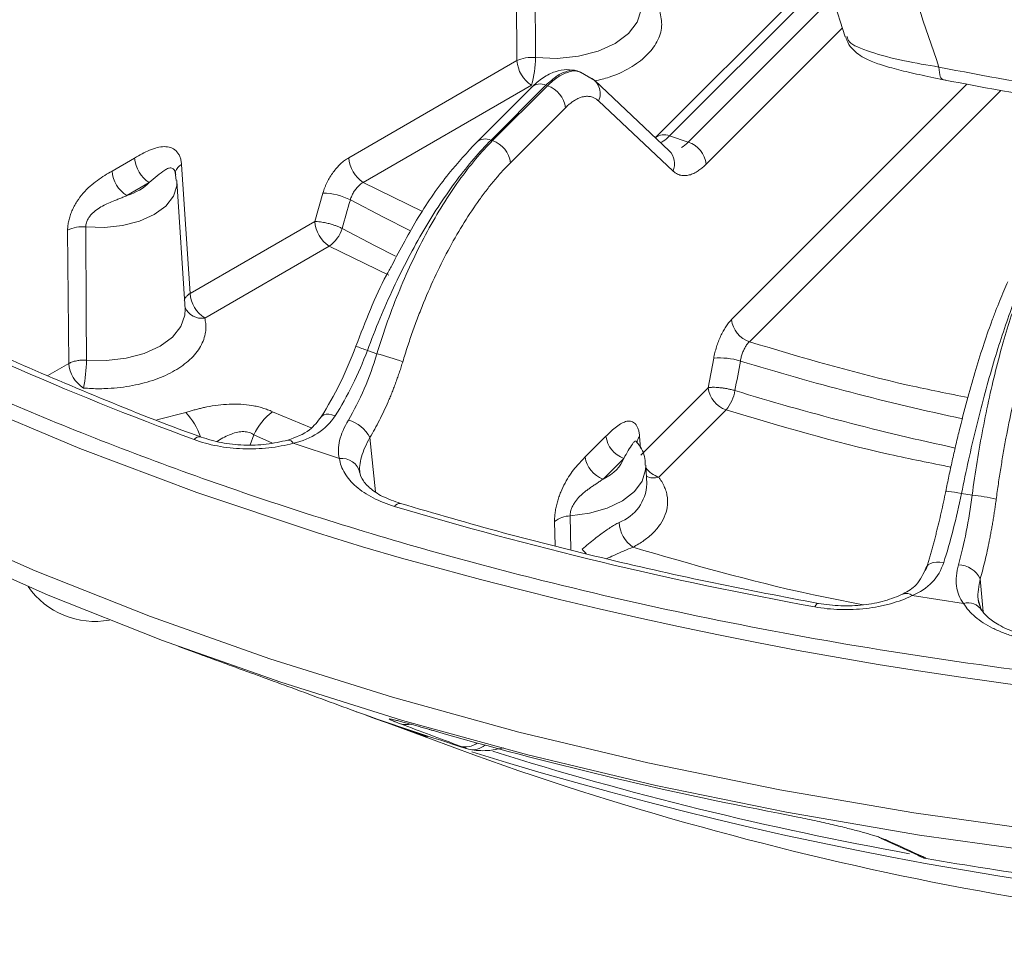
# Model space of a CAD drawing. Units: inches. Extents: x 12702 to 14842, y -12420 to -10906.
# Drawn here: x 14522 to 14570, y -11425 to -11380 of the extents above; entities that cross this region are included whole.
import ezdxf

# ---------------------------------------------------------------- set-up
doc = ezdxf.new("R2010")
doc.units = ezdxf.units.IN
doc.header["$MEASUREMENT"] = 0

msp = doc.modelspace()

# ---------------------------------------------------------------- linework, layer by layer
at = {"color": 7, "linetype": 'Continuous', "lineweight": 15}
for p, q in [((14559.444, -11373.608), (14561.9, -11381.308)), ((14546.017, -11382.455), (14545.962, -11375.58)), ((14560.051, -11378.841), (14552.714, -11386.177)), ((14537.88, -11387.153), (14546.017, -11382.455)), ((14549.11, -11383.016), (14548.967, -11382.968)), ((14549.779, -11383.418), (14549.094, -11383.011)), ((14538.587, -11388.341), (14546.724, -11383.644)), ((14546.713, -11383.75), (14544.055, -11386.408)), ((14544.762, -11386.299), (14547.42, -11383.641)), ((14547.494, -11383.665), (14544.836, -11386.323)), ((14547.42, -11383.641), (14547.494, -11383.665)), ((14553.387, -11386.81), (14549.783, -11383.422)), ((14548.36, -11384.735), (14545.701, -11387.393)), ((14553.568, -11387.792), (14549.963, -11384.403)), ((14553.4, -11386.089), (14554.306, -11386.391)), ((14544.836, -11386.323), (14544.762, -11386.299)), ((14526.438, -11387.793), (14527.525, -11387.165)), ((14529.795, -11387.47), (14530.208, -11393.712)), ((14529.457, -11387.76), (14529.466, -11387.76)), ((14529.533, -11388.25), (14529.486, -11387.85)), ((14528.232, -11388.354), (14527.144, -11388.981)), ((14529.969, -11394.478), (14529.571, -11388.277)), ((14536.234, -11390.233), (14536.635, -11388.856)), ((14530.208, -11393.712), (14536.234, -11390.233)), ((14524.342, -11397.098), (14524.285, -11390.651)), ((14536.94, -11391.422), (14530.914, -11394.901)), ((14538.784, -11396.473), (14539.243, -11396.626)), ((14555.271, -11398.273), (14555.533, -11396.845)), ((14552.01, -11401.533), (14555.271, -11398.273)), ((14556.136, -11399.342), (14552.875, -11402.603)), ((14535.2, -11400.957), (14537.427, -11401.699)), ((14538.906, -11400.68), (14539.182, -11403.303)), ((14549.322, -11401.62), (14550.323, -11400.619)), ((14551.83, -11400.897), (14551.808, -11400.861)), ((14551.189, -11401.688), (14550.187, -11402.69)), ((14538.387, -11402.249), (14538.406, -11402.196)), ((14552.301, -11402.927), (14552.243, -11402.026)), ((14567.52, -11403.388), (14568.032, -11403.467)), ((14565.137, -11408.325), (14567.621, -11408.709)), ((14568.47, -11408.997), (14568.321, -11408.522)), ((14529.645, -11410.78), (14530.704, -11411.171)), ((14538.694, -11414.1), (14543.935, -11416.034)), ((14563.597, -11420.051), (14565.402, -11420.872)), ((14565.415, -11420.881), (14565.427, -11420.89))]:
    msp.add_line(p, q, dxfattribs=at)
at = {"color": 8, "linetype": 'Continuous', "lineweight": 15}
for p, q in [((14553.4, -11386.089), (14560.409, -11379.081)), ((14561.088, -11379.609), (14554.306, -11386.391)), ((14561.761, -11380.871), (14555.171, -11387.46)), ((14556.395, -11394.981), (14567.781, -11383.597)), ((14557.26, -11396.051), (14569.414, -11383.899)), ((14541.452, -11389.743), (14538.587, -11388.341)), ((14539.82, -11392.831), (14536.94, -11391.422)), ((14523.327, -11397.684), (14524.342, -11397.098)), ((14530.006, -11399.474), (14528.607, -11399.832)), ((14536.066, -11400.214), (14534.186, -11399.431)), ((14533.298, -11400.545), (14533.11, -11401.033)), ((14534.2, -11400.96), (14533.298, -11400.545)), ((14551.95, -11400.636), (14551.987, -11401.189)), ((14547.868, -11405.921), (14547.839, -11404.747)), ((14548.594, -11404.469), (14548.63, -11406.114)), ((14568.429, -11407.516), (14568.564, -11409.108))]:
    msp.add_line(p, q, dxfattribs=at)
at = {"color": 7, "linetype": 'Continuous', "lineweight": 15, "flags": 128}
for points in [[(14538.541, -11405.965), (14536.363, -11405.293), (14530.526, -11403.339), (14524.874, -11401.211), (14519.421, -11398.918), (14514.181, -11396.464), (14509.168, -11393.856), (14504.397, -11391.102), (14499.88, -11388.209), (14495.63, -11385.184), (14491.656, -11382.035), (14487.972, -11378.772), (14484.586, -11375.403), (14481.507, -11371.937), (14478.744, -11368.384), (14476.304, -11364.752), (14474.194, -11361.052), (14472.419, -11357.294), (14470.985, -11353.488), (14469.895, -11349.644), (14469.152, -11345.773), (14468.758, -11341.884)], [(14566.43, -11382.765), (14566.436, -11382.9), (14566.448, -11383.021), (14566.467, -11383.127), (14566.492, -11383.215), (14566.523, -11383.285), (14566.56, -11383.336), (14566.601, -11383.367), (14566.647, -11383.377)], [(14605.347, -11422.322), (14598.642, -11422.423), (14591.938, -11422.322), (14585.252, -11422.018), (14578.602, -11421.513), (14572.008, -11420.807), (14565.486, -11419.904), (14559.056, -11418.804), (14552.734, -11417.512), (14546.538, -11416.03), (14540.484, -11414.363), (14534.59, -11412.516), (14528.872, -11410.493), (14523.345, -11408.3), (14518.024, -11405.943), (14512.924, -11403.428), (14508.059, -11400.763)], [(14566.755, -11403.292), (14566.74, -11403.28), (14566.761, -11403.274), (14566.817, -11403.276), (14566.907, -11403.286), (14567.028, -11403.303), (14567.174, -11403.326), (14567.34, -11403.355), (14567.52, -11403.388)], [(14566.659, -11406.723), (14566.477, -11406.703), (14566.306, -11406.704), (14566.151, -11406.727), (14566.018, -11406.77), (14565.911, -11406.832), (14565.835, -11406.911), (14565.792, -11407.004), (14565.785, -11407.107)], [(14541.687, -11415.16), (14539.181, -11414.278), (14538.711, -11414.106)]]:
    msp.add_lwpolyline(points, dxfattribs=at)
at = {"color": 8, "linetype": 'Continuous', "lineweight": 15, "flags": 128}
for points in [[(14546.914, -11382.304), (14547.957, -11382.346), (14548.987, -11382.241), (14549.942, -11381.995), (14550.766, -11381.624), (14551.41, -11381.148), (14551.836, -11380.596), (14552.018, -11380.002), (14552.021, -11379.779)], [(14529.57, -11388.257), (14529.565, -11388.502), (14529.398, -11389.012), (14529.027, -11389.485), (14528.471, -11389.894), (14527.764, -11390.214), (14526.945, -11390.429), (14526.061, -11390.525), (14525.163, -11390.498)], [(14537.96, -11389.191), (14539.557, -11390.032), (14540.832, -11390.675)], [(14537.559, -11390.568), (14539.161, -11391.412), (14540.15, -11391.912)], [(14525.196, -11396.943), (14526.164, -11396.961), (14527.114, -11396.849), (14527.993, -11396.613), (14528.753, -11396.266), (14529.354, -11395.827), (14529.763, -11395.319), (14529.957, -11394.771), (14529.969, -11394.478)], [(14605.402, -11421.27), (14598.642, -11421.372), (14591.882, -11421.27), (14585.141, -11420.964), (14578.436, -11420.454), (14571.787, -11419.743), (14565.212, -11418.832), (14558.728, -11417.723), (14552.354, -11416.42), (14546.106, -11414.926), (14540.003, -11413.245), (14534.06, -11411.383), (14528.294, -11409.343), (14522.721, -11407.132), (14517.356, -11404.755), (14512.214, -11402.22), (14507.309, -11399.533)], [(14537.225, -11399.625), (14537.065, -11399.579), (14536.917, -11399.555), (14536.787, -11399.556), (14536.679, -11399.581), (14536.597, -11399.629), (14536.558, -11399.675)], [(14548.594, -11404.469), (14549.528, -11404.344), (14550.387, -11404.098), (14551.123, -11403.743), (14551.696, -11403.299), (14552.076, -11402.79), (14552.24, -11402.245), (14552.243, -11402.017)], [(14560.604, -11408.706), (14560.578, -11408.704), (14560.528, -11408.728), (14560.475, -11408.784), (14560.419, -11408.872)], [(14563.871, -11420.143), (14563.687, -11420.092), (14563.596, -11420.05)], [(14565.677, -11420.964), (14565.493, -11420.913), (14565.401, -11420.872)]]:
    msp.add_lwpolyline(points, dxfattribs=at)
at = {"color": 7, "linetype": 'Continuous', "lineweight": 15}
for centre, radius, start, end in [((14541.783, -11382.26), 5.131, 344.3505, 359.5053), ((14547.559, -11382.343), 1.546, 184.1587, 237.2849), ((14597.512, -11225.447), 160.358, 258.82374, 263.59018), ((14549.198, -11384.042), 0.846, 334.7516, 70.1706), ((14547.086, -11384.881), 1.282, 6.5397, 71.4153), ((14597.52, -11227.118), 159.279, 258.82376, 263.59019), ((14544.427, -11387.539), 1.282, 6.5393, 71.4156), ((14553.897, -11387.606), 1.282, 6.5393, 71.4157), ((14539.422, -11387.04), 1.546, 184.1587, 237.2849), ((14529.067, -11387.053), 1.546, 184.1587, 237.2849), ((14527.98, -11387.681), 1.546, 184.1587, 237.2849), ((14536.527, -11392.068), 3.214, 63.5326, 88.089), ((14537.776, -11390.121), 1.546, 184.1587, 237.2849), ((14524.993, -11392.114), 1.625, 83.9704, 115.7971), ((14536.035, -11390.115), 1.589, 304.6995, 343.44), ((14531.75, -11393.6), 1.546, 184.1587, 237.2849), ((14557.669, -11394.835), 1.282, 186.5393, 251.4157), ((14529.014, -11431.929), 36.755, 71.8005, 73.8417), ((14525.884, -11396.986), 1.546, 184.1587, 237.2849), ((14518.613, -11396.901), 6.583, 347.8475, 359.6361), ((14555.836, -11400.166), 3.335, 72.7506, 95.2108), ((14556.545, -11398.127), 1.282, 186.5393, 251.4157), ((14554.512, -11398.036), 2.084, 321.2048, 349.6988), ((14536.055, -11401.832), 3.042, 127.9036, 154.9783), ((14537.408, -11401.469), 1.694, 27.7825, 74.3352), ((14551.597, -11400.473), 1.282, 186.5393, 251.4157), ((14537.55, -11402.58), 0.889, 11.849, 97.9271), ((14550.596, -11401.474), 1.282, 186.5393, 251.4157), ((14567.32, -11410.992), 7.559, 75.6212, 84.5915), ((14548.632, -11405.74), 1.271, 91.7289, 128.6208), ((14552.558, -11404.675), 1.609, 184.0549, 234.6593), ((14567.32, -11408.075), 1.242, 26.7441, 87.5553), ((14525.591, -11405.658), 3.916, 214.7253, 280.5759), ((14589.033, -11270.718), 151.962, 250.4986, 252.63524), ((14593.949, -11234.407), 187.785, 253.93387, 259.16999), ((14598.642, -11240.539), 183.704, 252.64298, 287.35111), ((14596.889, -11267.937), 157.28, 250.325, 268.23048), ((14565.981, -11420.064), 0.996, 234.3104, 259.654), ((14597.311, -11237.188), 186.536, 260.2751, 262.13877)]:
    msp.add_arc(centre, radius, start, end, dxfattribs=at)
at = {"color": 8, "linetype": 'Continuous', "lineweight": 15}
for centre, radius, start, end in [((14547.153, -11384.25), 0.666, 66.2994, 131.2906), ((14553.135, -11386.731), 0.695, 67.5744, 127.2055), ((14544.494, -11386.909), 0.666, 66.3128, 131.4329), ((14552.759, -11387.433), 0.884, 336.0651, 44.7537), ((14530.058, -11387.976), 0.57, 117.5051, 164.2116), ((14530.764, -11394.04), 0.874, 203.7506, 279.923), ((14543.286, -11383.998), 13.262, 247.6013, 250.1583), ((14594.607, -11273.887), 128.762, 252.93672, 257.87515), ((14594.567, -11274.475), 129.631, 252.95181, 257.82138), ((14527.469, -11401.814), 3.451, 19.87, 42.6867), ((14530.672, -11401.005), 0.354, 78.1508, 140.5264), ((14534.953, -11401.087), 0.279, 27.8763, 93.5244), ((14552.254, -11400.951), 0.437, 133.9587, 177.2708), ((14553.325, -11401.336), 1.345, 216.9562, 250.4365), ((14552.639, -11401.786), 0.85, 244.8244, 286.1232), ((14550.202, -11402.825), 2.102, 290.94, 357.2099), ((14540.349, -11404.17), 0.301, 83.9615, 148.2732), ((14598.574, -11200.174), 214.368, 253.73696, 287.32131), ((14545.32, -11409.652), 5.252, 39.759, 42.7361), ((14564.853, -11408.633), 0.418, 47.3404, 113.4768), ((14567.85, -11409.423), 0.749, 31.0363, 107.8025), ((14540.638, -11413.684), 0.88, 252.8357, 287.906), ((14543.537, -11414.732), 0.914, 253.4644, 307.7295), ((14543.892, -11414.953), 0.829, 255.1344, 313.4015), ((14594.309, -11258.121), 165.305, 252.58832, 259.78891)]:
    msp.add_arc(centre, radius, start, end, dxfattribs=at)
at = {"color": 7, "linetype": 'Continuous', "lineweight": 15}
for points, knots in [([(14546.886, -11375.433), (14546.89, -11376.556), (14546.898, -11378.846), (14546.908, -11381.137), (14546.914, -11382.304)], [0, 0, 0, 0, 0.490341, 1, 1, 1, 1]), ([(14522.466, -11376.414), (14521.687, -11376.864), (14520.905, -11377.411), (14519.372, -11378.673), (14518.62, -11379.388), (14517.184, -11380.953), (14516.5, -11381.802), (14515.231, -11383.593), (14514.647, -11384.535), (14514.127, -11385.501)], [0, 0, 0, 0, 0.25, 0.25, 0.5, 0.5, 0.75, 0.75, 1, 1, 1, 1]), ([(14514.502, -11385.717), (14514.973, -11384.723), (14515.513, -11383.756), (14516.703, -11381.919), (14517.354, -11381.051), (14518.736, -11379.455), (14519.467, -11378.728), (14520.973, -11377.45), (14521.748, -11376.899), (14522.527, -11376.449)], [0, 0, 0, 0, 0.25, 0.25, 0.5, 0.5, 0.75, 0.75, 1, 1, 1, 1]), ([(14709.816, -11377.15), (14708.354, -11378.566), (14704.836, -11381.972), (14698.235, -11386.889), (14690.832, -11391.592), (14683.375, -11395.593), (14675.925, -11399.047), (14667.865, -11402.243), (14659.229, -11405.134), (14650.568, -11407.535), (14642.021, -11409.477), (14633.707, -11411.004), (14623.721, -11412.417), (14612.012, -11413.472), (14600.129, -11413.827), (14589.721, -11413.62), (14580.858, -11413.089), (14572.126, -11412.213), (14563.577, -11411.004), (14555.263, -11409.478), (14545.929, -11407.356), (14535.814, -11404.484), (14525.29, -11400.706), (14516.001, -11396.695), (14510.594, -11393.739), (14508.101, -11392.376)], [0, 0, 0, 0, 0.036559, 0.087954, 0.137676, 0.177454, 0.218242, 0.259978, 0.302593, 0.346009, 0.38294, 0.420174, 0.45769, 0.514554, 0.571721, 0.609838, 0.647865, 0.68578, 0.723295, 0.760529, 0.797462, 0.851728, 0.90465, 0.956045, 1, 1, 1, 1]), ([(14523.233, -11377.638), (14523.143, -11377.691), (14522.963, -11377.796), (14522.695, -11377.965), (14522.427, -11378.141), (14522.161, -11378.326), (14521.895, -11378.519), (14521.631, -11378.72), (14521.368, -11378.929), (14520.837, -11379.369), (14520.05, -11380.092), (14519.044, -11381.173), (14518.094, -11382.355), (14517.365, -11383.408), (14516.824, -11384.277), (14516.445, -11384.936), (14516.085, -11385.608), (14515.864, -11386.065), (14515.754, -11386.294)], [0, 0, 0, 0, 0.030953, 0.061835, 0.092671, 0.123483, 0.154294, 0.185126, 0.216004, 0.246949, 0.373416, 0.499935, 0.626421, 0.752963, 0.814785, 0.876443, 0.93812, 1, 1, 1, 1]), ([(14561.929, -11381.311), (14561.954, -11381.399), (14562.026, -11381.654), (14562.302, -11381.967), (14562.645, -11382.242), (14563.07, -11382.458), (14563.622, -11382.662), (14564.441, -11382.894), (14565.467, -11383.135), (14566.279, -11383.311), (14566.752, -11383.399), (14566.806, -11383.409)], [0, 0, 0, 0, 0.040648, 0.11881, 0.20324, 0.30911, 0.473186, 0.644867, 0.807448, 0.978226, 1, 1, 1, 1]), ([(14546.914, -11382.304), (14546.76, -11382.289), (14546.59, -11382.294), (14546.273, -11382.347), (14546.128, -11382.396), (14546.017, -11382.455)], [0, 0, 0, 0, 0.5, 0.5, 1, 1, 1, 1]), ([(14548.953, -11382.964), (14548.782, -11382.927), (14548.424, -11382.85), (14547.852, -11382.967), (14547.266, -11383.251), (14546.9, -11383.582), (14546.712, -11383.751)], [0, 0, 0, 0, 0.224533, 0.468468, 0.727953, 1, 1, 1, 1]), ([(14549.963, -11384.403), (14549.942, -11384.385), (14549.902, -11384.348), (14549.837, -11384.302), (14549.77, -11384.263), (14549.701, -11384.231), (14549.592, -11384.194), (14549.437, -11384.17), (14549.232, -11384.19), (14549.018, -11384.257), (14548.823, -11384.359), (14548.652, -11384.476), (14548.506, -11384.594), (14548.408, -11384.688), (14548.36, -11384.735)], [0, 0, 0, 0, 0.049527, 0.098898, 0.14821, 0.197555, 0.247028, 0.373491, 0.500093, 0.626533, 0.753117, 0.835388, 0.917535, 1, 1, 1, 1]), ([(14527.525, -11387.165), (14527.645, -11387.096), (14527.885, -11386.959), (14528.252, -11386.779), (14528.611, -11386.652), (14528.96, -11386.598), (14529.275, -11386.639), (14529.497, -11386.772), (14529.634, -11386.934), (14529.715, -11387.086), (14529.773, -11387.264), (14529.788, -11387.401), (14529.795, -11387.47)], [0, 0, 0, 0, 0.124861, 0.249392, 0.380699, 0.499467, 0.627626, 0.749085, 0.811838, 0.873884, 0.936966, 1, 1, 1, 1]), ([(14544.762, -11386.299), (14544.211, -11386.849), (14543.656, -11387.498), (14542.565, -11388.96), (14542.028, -11389.773), (14540.999, -11391.525), (14540.506, -11392.463), (14539.589, -11394.421), (14539.164, -11395.439), (14538.784, -11396.473)], [0, 0, 0, 0, 0.25, 0.25, 0.5, 0.5, 0.75, 0.75, 1, 1, 1, 1]), ([(14539.243, -11396.626), (14539.563, -11395.572), (14539.934, -11394.535), (14540.755, -11392.546), (14541.207, -11391.594), (14542.17, -11389.82), (14542.681, -11388.999), (14543.739, -11387.525), (14544.285, -11386.874), (14544.836, -11386.323)], [0, 0, 0, 0, 0.25, 0.25, 0.5, 0.5, 0.75, 0.75, 1, 1, 1, 1]), ([(14544.054, -11386.409), (14543.61, -11386.89), (14542.656, -11387.925), (14541.249, -11389.927), (14540.381, -11391.567), (14539.96, -11392.362)], [0, 0, 0, 0, 0.309495, 0.665187, 1, 1, 1, 1]), ([(14536.635, -11388.856), (14536.648, -11388.812), (14536.675, -11388.724), (14536.723, -11388.593), (14536.777, -11388.463), (14536.857, -11388.293), (14536.97, -11388.085), (14537.126, -11387.851), (14537.299, -11387.635), (14537.484, -11387.444), (14537.679, -11387.278), (14537.813, -11387.195), (14537.88, -11387.153)], [0, 0, 0, 0, 0.062616, 0.124884, 0.187119, 0.249633, 0.374401, 0.499405, 0.624242, 0.749333, 0.874471, 1, 1, 1, 1]), ([(14545.701, -11387.393), (14545.638, -11387.457), (14545.511, -11387.586), (14545.321, -11387.79), (14545.132, -11388.001), (14544.944, -11388.22), (14544.757, -11388.447), (14544.571, -11388.682), (14544.386, -11388.925), (14544.013, -11389.434), (14543.462, -11390.259), (14542.76, -11391.47), (14542.1, -11392.774), (14541.596, -11393.92), (14541.225, -11394.859), (14540.965, -11395.567), (14540.719, -11396.285), (14540.569, -11396.77), (14540.494, -11397.013)], [0, 0, 0, 0, 0.0309526, 0.0618354, 0.0926713, 0.123483, 0.1542937, 0.1851263, 0.2160036, 0.2469486, 0.373416, 0.4999354, 0.6264213, 0.7529629, 0.8147853, 0.8764433, 0.9381204, 1, 1, 1, 1]), ([(14555.171, -11387.46), (14555.142, -11387.489), (14555.083, -11387.546), (14554.996, -11387.623), (14554.908, -11387.694), (14554.821, -11387.759), (14554.689, -11387.846), (14554.513, -11387.938), (14554.299, -11388.005), (14554.093, -11388.025), (14553.922, -11387.998), (14553.783, -11387.945), (14553.671, -11387.881), (14553.602, -11387.821), (14553.568, -11387.792)], [0, 0, 0, 0, 0.049499, 0.098846, 0.148135, 0.19746, 0.246916, 0.373348, 0.49994, 0.626391, 0.753006, 0.835306, 0.917491, 1, 1, 1, 1]), ([(14524.285, -11390.651), (14524.286, -11390.614), (14524.286, -11390.541), (14524.296, -11390.428), (14524.313, -11390.312), (14524.344, -11390.156), (14524.4, -11389.957), (14524.491, -11389.722), (14524.603, -11389.49), (14524.777, -11389.197), (14525.131, -11388.727), (14525.602, -11388.319), (14526.078, -11388.003), (14526.318, -11387.863), (14526.438, -11387.793)], [0, 0, 0, 0, 0.031371, 0.062596, 0.093867, 0.125371, 0.187613, 0.250827, 0.312539, 0.376403, 0.501658, 0.750721, 0.875189, 1, 1, 1, 1]), ([(14529.518, -11387.984), (14529.512, -11387.937), (14529.503, -11387.851), (14529.473, -11387.794), (14529.459, -11387.768)], [0, 0, 0, 0, 0.542914, 1, 1, 1, 1]), ([(14538.587, -11388.341), (14538.561, -11388.356), (14538.511, -11388.385), (14538.437, -11388.44), (14538.366, -11388.502), (14538.297, -11388.571), (14538.233, -11388.647), (14538.172, -11388.729), (14538.117, -11388.816), (14538.068, -11388.906), (14538.025, -11388.999), (14537.988, -11389.095), (14537.969, -11389.159), (14537.96, -11389.191)], [0, 0, 0, 0, 0.091558, 0.182955, 0.274202, 0.365309, 0.456286, 0.547143, 0.637891, 0.72854, 0.819101, 0.909584, 1, 1, 1, 1]), ([(14527.144, -11388.981), (14527.08, -11389.009), (14526.953, -11389.063), (14526.76, -11389.141), (14526.53, -11389.233), (14526.266, -11389.341), (14525.871, -11389.529), (14525.53, -11389.76), (14525.314, -11390.034), (14525.237, -11390.169), (14525.191, -11390.291), (14525.166, -11390.397), (14525.164, -11390.464), (14525.163, -11390.498)], [0, 0, 0, 0, 0.08593, 0.169146, 0.249985, 0.379284, 0.500204, 0.748713, 0.812389, 0.87404, 0.916368, 0.958131, 1, 1, 1, 1]), ([(14536.234, -11390.233), (14536.24, -11390.233), (14536.259, -11390.233), (14536.301, -11390.233), (14536.384, -11390.236), (14536.506, -11390.249), (14536.68, -11390.277), (14536.837, -11390.311), (14536.984, -11390.35), (14537.104, -11390.387), (14537.247, -11390.435), (14537.407, -11390.496), (14537.506, -11390.543), (14537.559, -11390.568)], [0, 0, 0, 0, 0.0190115, 0.0576642, 0.1171375, 0.2407091, 0.3483411, 0.4999518, 0.5652343, 0.6478946, 0.7479217, 0.8652982, 1, 1, 1, 1]), ([(14525.196, -11396.943), (14525.19, -11395.849), (14525.178, -11393.701), (14525.168, -11391.552), (14525.163, -11390.498)], [0, 0, 0, 0, 0.5092483, 1, 1, 1, 1]), ([(14539.96, -11392.362), (14539.874, -11392.516), (14539.208, -11393.7), (14538.686, -11395.069), (14538.232, -11396.26)], [0, 0, 0, 0, 0.13009, 1, 1, 1, 1]), ([(14570.73, -11392.515), (14570.445, -11393.129), (14570.155, -11393.842), (14569.579, -11395.43), (14569.294, -11396.306), (14568.741, -11398.178), (14568.474, -11399.175), (14567.971, -11401.24), (14567.735, -11402.309), (14567.52, -11403.388)], [0, 0, 0, 0, 0.25, 0.25, 0.5, 0.5, 0.75, 0.75, 1, 1, 1, 1]), ([(14568.032, -11403.467), (14568.18, -11402.377), (14568.355, -11401.299), (14568.752, -11399.218), (14568.974, -11398.214), (14569.452, -11396.331), (14569.709, -11395.451), (14570.247, -11393.856), (14570.527, -11393.142), (14570.812, -11392.528)], [0, 0, 0, 0, 0.25, 0.25, 0.5, 0.5, 0.75, 0.75, 1, 1, 1, 1]), ([(14530.746, -11400.656), (14530.692, -11400.637), (14529.022, -11400.051), (14525.855, -11398.782), (14521.27, -11396.837), (14517.114, -11394.901), (14514.565, -11393.568), (14513.425, -11392.972)], [0, 0, 0, 0, 0.008593, 0.267863, 0.528041, 0.788972, 1, 1, 1, 1]), ([(14566.755, -11403.292), (14566.78, -11403.168), (14566.831, -11402.919), (14566.908, -11402.547), (14566.988, -11402.178), (14567.069, -11401.81), (14567.151, -11401.444), (14567.235, -11401.081), (14567.321, -11400.719), (14567.497, -11399.99), (14567.774, -11398.913), (14568.161, -11397.544), (14568.561, -11396.26), (14568.899, -11395.281), (14569.168, -11394.56), (14569.368, -11394.057), (14569.567, -11393.581), (14569.699, -11393.292), (14569.765, -11393.147)], [0, 0, 0, 0, 0.03097, 0.061869, 0.09272, 0.123546, 0.15437, 0.185215, 0.216104, 0.24706, 0.373557, 0.500087, 0.626563, 0.753074, 0.814874, 0.876507, 0.938154, 1, 1, 1, 1]), ([(14571.777, -11393.458), (14571.744, -11393.53), (14571.678, -11393.673), (14571.581, -11393.899), (14571.483, -11394.132), (14571.387, -11394.372), (14571.291, -11394.621), (14571.196, -11394.877), (14571.102, -11395.142), (14570.913, -11395.693), (14570.634, -11396.581), (14570.284, -11397.872), (14569.96, -11399.251), (14569.715, -11400.454), (14569.538, -11401.435), (14569.415, -11402.172), (14569.3, -11402.917), (14569.231, -11403.419), (14569.197, -11403.67)], [0, 0, 0, 0, 0.030953, 0.061835, 0.092671, 0.123483, 0.154294, 0.185126, 0.216004, 0.246949, 0.373416, 0.499935, 0.626421, 0.752963, 0.814785, 0.876443, 0.93812, 1, 1, 1, 1]), ([(14530.914, -11394.901), (14530.925, -11394.946), (14530.946, -11395.037), (14530.964, -11395.174), (14530.972, -11395.311), (14530.969, -11395.448), (14530.948, -11395.656), (14530.88, -11395.935), (14530.722, -11396.276), (14530.497, -11396.604), (14530.114, -11397.012), (14529.492, -11397.466), (14528.706, -11397.825), (14527.999, -11398.046), (14527.431, -11398.176), (14526.84, -11398.267), (14526.305, -11398.311), (14525.838, -11398.323), (14525.442, -11398.316), (14525.18, -11398.297), (14525.048, -11398.287)], [0, 0, 0, 0, 0.024736, 0.049389, 0.074011, 0.098655, 0.123372, 0.186727, 0.250136, 0.313491, 0.376899, 0.500009, 0.623119, 0.686474, 0.749883, 0.813238, 0.876647, 0.917768, 0.958805, 1, 1, 1, 1]), ([(14555.533, -11396.845), (14555.542, -11396.799), (14555.559, -11396.708), (14555.591, -11396.571), (14555.628, -11396.434), (14555.682, -11396.254), (14555.759, -11396.031), (14555.867, -11395.777), (14555.987, -11395.539), (14556.117, -11395.325), (14556.253, -11395.133), (14556.348, -11395.032), (14556.395, -11394.981)], [0, 0, 0, 0, 0.062616, 0.124884, 0.187119, 0.249633, 0.374401, 0.499405, 0.624242, 0.749333, 0.874471, 1, 1, 1, 1]), ([(14557.26, -11396.051), (14557.242, -11396.068), (14557.206, -11396.104), (14557.153, -11396.169), (14557.102, -11396.24), (14557.054, -11396.318), (14557.008, -11396.403), (14556.966, -11396.492), (14556.929, -11396.586), (14556.895, -11396.683), (14556.866, -11396.781), (14556.842, -11396.881), (14556.831, -11396.948), (14556.825, -11396.981)], [0, 0, 0, 0, 0.091558, 0.182955, 0.274202, 0.365309, 0.456286, 0.547143, 0.637891, 0.72854, 0.819101, 0.909584, 1, 1, 1, 1]), ([(14538.232, -11396.26), (14537.985, -11396.879), (14537.491, -11398.114), (14536.867, -11399.159), (14536.554, -11399.68)], [0, 0, 0, 0, 0.500664, 1, 1, 1, 1]), ([(14538.784, -11396.473), (14538.57, -11397.043), (14538.328, -11397.604), (14537.802, -11398.666), (14537.519, -11399.168), (14537.225, -11399.625)], [0, 0, 0, 0, 0.5, 0.5, 1, 1, 1, 1]), ([(14537.865, -11399.838), (14538.14, -11399.376), (14538.399, -11398.865), (14538.863, -11397.782), (14539.07, -11397.21), (14539.243, -11396.626)], [0, 0, 0, 0, 0.5, 0.5, 1, 1, 1, 1]), ([(14524.342, -11397.098), (14524.356, -11397.091), (14524.383, -11397.077), (14524.442, -11397.051), (14524.516, -11397.022), (14524.619, -11396.992), (14524.752, -11396.962), (14524.949, -11396.936), (14525.105, -11396.94), (14525.196, -11396.943)], [0, 0, 0, 0, 0.0607304, 0.1221822, 0.2468348, 0.3526764, 0.5004919, 0.7081615, 1, 1, 1, 1]), ([(14540.494, -11397.013), (14540.468, -11397.096), (14540.417, -11397.263), (14540.337, -11397.511), (14540.253, -11397.757), (14540.166, -11398), (14540.076, -11398.241), (14539.983, -11398.48), (14539.887, -11398.717), (14539.754, -11399.028), (14539.582, -11399.41), (14539.366, -11399.851), (14539.141, -11400.277), (14538.985, -11400.545), (14538.906, -11400.68)], [0, 0, 0, 0, 0.062765, 0.125325, 0.187745, 0.250092, 0.312434, 0.374836, 0.437366, 0.50009, 0.625271, 0.74996, 0.874692, 1, 1, 1, 1]), ([(14555.271, -11398.273), (14555.287, -11398.27), (14555.316, -11398.264), (14555.37, -11398.258), (14555.428, -11398.254), (14555.519, -11398.251), (14555.652, -11398.254), (14555.823, -11398.268), (14556.013, -11398.292), (14556.198, -11398.323), (14556.39, -11398.364), (14556.501, -11398.393), (14556.562, -11398.409)], [0, 0, 0, 0, 0.06457, 0.117132, 0.178264, 0.240847, 0.369224, 0.500142, 0.612849, 0.759415, 0.86715, 1, 1, 1, 1]), ([(14530.006, -11399.474), (14530.073, -11399.452), (14530.205, -11399.408), (14530.407, -11399.349), (14530.608, -11399.294), (14530.808, -11399.246), (14531.122, -11399.178), (14531.549, -11399.108), (14532.105, -11399.061), (14532.659, -11399.064), (14533.118, -11399.115), (14533.467, -11399.184), (14533.721, -11399.252), (14533.963, -11399.333), (14534.111, -11399.398), (14534.186, -11399.431)], [0, 0, 0, 0, 0.051886, 0.102682, 0.152458, 0.20129, 0.249257, 0.377549, 0.499328, 0.626512, 0.749141, 0.812085, 0.874462, 0.936893, 1, 1, 1, 1]), ([(14536.554, -11399.68), (14536.381, -11399.906), (14535.979, -11400.426), (14535.315, -11400.67), (14534.938, -11400.808)], [0, 0, 0, 0, 0.433288, 1, 1, 1, 1]), ([(14537.225, -11399.625), (14537.007, -11399.963), (14536.727, -11400.245), (14536.033, -11400.698), (14535.639, -11400.856), (14535.2, -11400.957)], [0, 0, 0, 0, 0.5, 0.5, 1, 1, 1, 1]), ([(14537.427, -11401.699), (14537.358, -11401.429), (14537.363, -11401.142), (14537.516, -11400.509), (14537.661, -11400.181), (14537.865, -11399.838)], [0, 0, 0, 0, 0.5, 0.5, 1, 1, 1, 1]), ([(14550.323, -11400.619), (14550.369, -11400.574), (14550.453, -11400.49), (14550.622, -11400.33), (14550.834, -11400.147), (14551.087, -11399.977), (14551.336, -11399.88), (14551.561, -11399.88), (14551.723, -11399.983), (14551.825, -11400.125), (14551.886, -11400.266), (14551.93, -11400.435), (14551.944, -11400.569), (14551.95, -11400.636)], [0, 0, 0, 0, 0.067059, 0.124664, 0.248881, 0.37993, 0.498855, 0.62749, 0.749011, 0.812063, 0.874309, 0.937197, 1, 1, 1, 1]), ([(14535.2, -11400.957), (14534.818, -11401.061), (14534.421, -11401.135), (14533.806, -11401.203), (14533.595, -11401.218), (14533.176, -11401.233), (14532.759, -11401.233), (14532.345, -11401.203), (14531.933, -11401.157), (14531.728, -11401.126), (14531.131, -11401.014), (14530.754, -11400.911), (14530.398, -11400.78)], [0, 0, 0, 0, 0.25, 0.25, 0.375, 0.375, 0.5, 0.625, 0.625, 0.75, 0.75, 1, 1, 1, 1]), ([(14534.938, -11400.808), (14534.595, -11400.885), (14533.908, -11401.038), (14532.797, -11401.068), (14531.705, -11400.958), (14531.064, -11400.758), (14530.743, -11400.658)], [0, 0, 0, 0, 0.250238, 0.500743, 0.750855, 1, 1, 1, 1]), ([(14538.906, -11400.68), (14538.721, -11401.014), (14538.582, -11401.325), (14538.413, -11401.908), (14538.386, -11402.164), (14538.42, -11402.397)], [0, 0, 0, 0, 0.5, 0.5, 1, 1, 1, 1]), ([(14552.213, -11402.013), (14552.216, -11401.937), (14552.227, -11401.605), (14552.074, -11401.214), (14551.863, -11400.97), (14551.822, -11400.923)], [0, 0, 0, 0, 0.193137, 0.845394, 1, 1, 1, 1]), ([(14540.093, -11404.011), (14539.718, -11403.899), (14539.376, -11403.762), (14538.909, -11403.52), (14538.761, -11403.433), (14538.486, -11403.249), (14538.233, -11403.058), (14538.024, -11402.849), (14537.837, -11402.632), (14537.755, -11402.519), (14537.549, -11402.177), (14537.462, -11401.942), (14537.427, -11401.699)], [0, 0, 0, 0, 0.25, 0.25, 0.375, 0.375, 0.5, 0.625, 0.625, 0.75, 0.75, 1, 1, 1, 1]), ([(14547.839, -11404.747), (14547.838, -11404.71), (14547.837, -11404.638), (14547.842, -11404.524), (14547.852, -11404.407), (14547.872, -11404.248), (14547.908, -11404.043), (14547.969, -11403.798), (14548.045, -11403.553), (14548.164, -11403.239), (14548.408, -11402.727), (14548.735, -11402.256), (14549.024, -11401.928), (14549.192, -11401.751), (14549.277, -11401.666), (14549.322, -11401.62)], [0, 0, 0, 0, 0.031356, 0.062573, 0.093844, 0.125362, 0.187553, 0.250815, 0.312496, 0.376394, 0.501643, 0.75072, 0.875174, 0.932757, 1, 1, 1, 1]), ([(14540.38, -11403.87), (14540.076, -11403.762), (14539.482, -11403.551), (14538.866, -11403.123), (14538.479, -11402.679), (14538.417, -11402.39), (14538.387, -11402.249)], [0, 0, 0, 0, 0.266759, 0.521993, 0.76618, 1, 1, 1, 1]), ([(14550.187, -11402.69), (14550.133, -11402.728), (14550.026, -11402.802), (14549.861, -11402.911), (14549.7, -11403.018), (14549.543, -11403.125), (14549.391, -11403.236), (14549.208, -11403.381), (14549.003, -11403.569), (14548.825, -11403.791), (14548.711, -11403.988), (14548.65, -11404.133), (14548.613, -11404.26), (14548.594, -11404.368), (14548.594, -11404.436), (14548.594, -11404.469)], [0, 0, 0, 0, 0.091629, 0.179594, 0.264152, 0.345528, 0.423918, 0.499496, 0.629985, 0.74914, 0.813024, 0.874253, 0.916687, 0.958354, 1, 1, 1, 1]), ([(14552.875, -11402.603), (14552.904, -11402.642), (14552.962, -11402.722), (14553.037, -11402.843), (14553.103, -11402.966), (14553.16, -11403.09), (14553.208, -11403.215), (14553.246, -11403.342), (14553.3, -11403.583), (14553.319, -11403.943), (14553.211, -11404.413), (14552.978, -11404.868), (14552.683, -11405.221), (14552.398, -11405.481), (14552.165, -11405.661), (14551.91, -11405.831), (14551.722, -11405.935), (14551.627, -11405.987)], [0, 0, 0, 0, 0.035028, 0.06989, 0.10465, 0.139374, 0.174127, 0.208975, 0.243983, 0.371959, 0.500019, 0.627995, 0.756055, 0.81717, 0.877965, 0.938792, 1, 1, 1, 1]), ([(14565.785, -11407.107), (14565.807, -11407.036), (14565.852, -11406.894), (14565.918, -11406.677), (14565.984, -11406.455), (14566.049, -11406.23), (14566.113, -11406.001), (14566.177, -11405.768), (14566.239, -11405.531), (14566.322, -11405.211), (14566.423, -11404.804), (14566.539, -11404.307), (14566.65, -11403.803), (14566.72, -11403.463), (14566.755, -11403.292)], [0, 0, 0, 0, 0.062739, 0.125275, 0.187675, 0.250006, 0.312335, 0.374728, 0.437253, 0.499975, 0.625164, 0.749874, 0.874642, 1, 1, 1, 1]), ([(14567.52, -11403.388), (14567.397, -11403.984), (14567.261, -11404.573), (14566.971, -11405.697), (14566.816, -11406.233), (14566.659, -11406.723)], [0, 0, 0, 0, 0.5, 0.5, 1, 1, 1, 1]), ([(14567.373, -11406.834), (14567.51, -11406.34), (14567.636, -11405.8), (14567.858, -11404.665), (14567.954, -11404.07), (14568.032, -11403.467)], [0, 0, 0, 0, 0.5, 0.5, 1, 1, 1, 1]), ([(14569.197, -11403.67), (14569.185, -11403.756), (14569.162, -11403.929), (14569.124, -11404.186), (14569.085, -11404.441), (14569.044, -11404.694), (14569.001, -11404.945), (14568.957, -11405.194), (14568.911, -11405.442), (14568.847, -11405.768), (14568.764, -11406.169), (14568.658, -11406.635), (14568.546, -11407.086), (14568.468, -11407.372), (14568.429, -11407.516)], [0, 0, 0, 0, 0.062765, 0.125325, 0.187745, 0.250092, 0.312434, 0.374836, 0.437366, 0.50009, 0.625271, 0.74996, 0.874692, 1, 1, 1, 1]), ([(14560.599, -11408.704), (14558.906, -11408.382), (14555.477, -11407.731), (14550.393, -11406.582), (14545.328, -11405.31), (14542.03, -11404.35), (14540.381, -11403.87)], [0, 0, 0, 0, 0.24387, 0.494192, 0.747119, 1, 1, 1, 1]), ([(14550.953, -11404.788), (14550.919, -11404.806), (14550.852, -11404.843), (14550.747, -11404.904), (14550.639, -11404.969), (14550.493, -11405.062), (14550.305, -11405.189), (14550.054, -11405.369), (14549.774, -11405.581), (14549.471, -11405.827), (14549.277, -11406), (14549.178, -11406.088)], [0, 0, 0, 0, 0.059188, 0.11908, 0.179885, 0.241808, 0.362691, 0.488266, 0.653479, 0.823494, 1, 1, 1, 1]), ([(14565.808, -11406.959), (14565.674, -11407.265), (14565.433, -11407.816), (14564.924, -11408.112), (14564.698, -11408.243)], [0, 0, 0, 0, 0.556149, 1, 1, 1, 1]), ([(14566.659, -11406.723), (14566.542, -11407.087), (14566.357, -11407.404), (14565.836, -11407.95), (14565.516, -11408.162), (14565.137, -11408.325)], [0, 0, 0, 0, 0.5, 0.5, 1, 1, 1, 1]), ([(14567.621, -11408.709), (14567.433, -11408.459), (14567.319, -11408.18), (14567.237, -11407.542), (14567.271, -11407.199), (14567.373, -11406.834)], [0, 0, 0, 0, 0.5, 0.5, 1, 1, 1, 1]), ([(14565.137, -11408.325), (14564.814, -11408.482), (14564.464, -11408.613), (14563.9, -11408.771), (14563.704, -11408.817), (14563.306, -11408.894), (14562.902, -11408.956), (14562.489, -11408.989), (14562.07, -11409.007), (14561.858, -11409.008), (14561.232, -11408.988), (14560.822, -11408.945), (14560.419, -11408.872)], [0, 0, 0, 0, 0.25, 0.25, 0.375, 0.375, 0.5, 0.625, 0.625, 0.75, 0.75, 1, 1, 1, 1]), ([(14564.698, -11408.243), (14564.409, -11408.364), (14563.829, -11408.607), (14562.782, -11408.798), (14561.677, -11408.853), (14560.958, -11408.754), (14560.598, -11408.704)], [0, 0, 0, 0, 0.247868, 0.497563, 0.748458, 1, 1, 1, 1]), ([(14571.232, -11410.544), (14570.82, -11410.492), (14570.428, -11410.41), (14569.868, -11410.247), (14569.686, -11410.185), (14569.338, -11410.049), (14569.008, -11409.901), (14568.713, -11409.731), (14568.435, -11409.549), (14568.305, -11409.452), (14567.953, -11409.153), (14567.763, -11408.938), (14567.621, -11408.709)], [0, 0, 0, 0, 0.25, 0.25, 0.375, 0.375, 0.5, 0.625, 0.625, 0.75, 0.75, 1, 1, 1, 1]), ([(14571.359, -11410.369), (14570.95, -11410.295), (14570.18, -11410.157), (14569.318, -11409.771), (14568.75, -11409.372), (14568.558, -11409.116), (14568.47, -11408.997)], [0, 0, 0, 0, 0.302773, 0.569375, 0.801577, 1, 1, 1, 1]), ([(14530.704, -11411.171), (14530.707, -11411.172), (14531.013, -11411.286), (14531.603, -11411.501), (14532.678, -11411.894), (14533.831, -11412.312), (14534.43, -11412.532), (14534.73, -11412.643)], [0, 0, 0, 0, 0.001732, 0.168653, 0.335592, 0.667359, 1, 1, 1, 1]), ([(14538.303, -11413.962), (14538.284, -11413.955), (14538.245, -11413.94), (14538.174, -11413.914), (14538.094, -11413.884), (14538.033, -11413.862), (14538.003, -11413.85)], [0, 0, 0, 0, 0.246842, 0.495446, 0.746331, 1, 1, 1, 1]), ([(14541.98, -11414.857), (14541.932, -11414.844), (14541.836, -11414.816), (14541.697, -11414.776), (14541.561, -11414.737), (14541.429, -11414.699), (14541.301, -11414.663), (14541.099, -11414.606), (14540.838, -11414.533), (14540.557, -11414.455), (14540.322, -11414.393), (14540.077, -11414.33), (14539.887, -11414.288), (14539.813, -11414.285), (14539.868, -11414.32), (14539.972, -11414.366), (14540.078, -11414.41), (14540.211, -11414.462), (14540.322, -11414.504), (14540.378, -11414.525)], [0, 0, 0, 0, 0.020882, 0.041731, 0.062606, 0.083568, 0.104678, 0.125994, 0.187677, 0.251308, 0.312748, 0.376415, 0.501655, 0.623913, 0.751297, 0.813095, 0.874981, 0.937203, 1, 1, 1, 1]), ([(14543.276, -11415.608), (14543.305, -11415.619), (14543.363, -11415.64), (14543.46, -11415.676), (14543.564, -11415.713), (14543.641, -11415.74), (14543.679, -11415.754)], [0, 0, 0, 0, 0.253669, 0.504554, 0.753158, 1, 1, 1, 1]), ([(14543.837, -11415.793), (14544.119, -11415.818), (14544.602, -11415.86), (14545.156, -11415.739), (14545.387, -11415.689)], [0, 0, 0, 0, 0.5833307, 1, 1, 1, 1]), ([(14563.871, -11420.143), (14563.849, -11420.133), (14563.806, -11420.114), (14563.729, -11420.083), (14563.644, -11420.051), (14563.55, -11420.017), (14563.447, -11419.982), (14563.336, -11419.946), (14563.111, -11419.876), (14562.734, -11419.766), (14562.12, -11419.605), (14561.515, -11419.457), (14560.971, -11419.331), (14560.534, -11419.233), (14560.08, -11419.134), (14559.658, -11419.045), (14559.29, -11418.97), (14558.973, -11418.907), (14558.767, -11418.867), (14558.665, -11418.847)], [0, 0, 0, 0, 0.036135, 0.072048, 0.107781, 0.14338, 0.178891, 0.214361, 0.249838, 0.377021, 0.49908, 0.62414, 0.687887, 0.749402, 0.813092, 0.874835, 0.916977, 0.958541, 1, 1, 1, 1]), ([(14565.802, -11421.044), (14565.797, -11421.038), (14565.788, -11421.027), (14565.761, -11421.008), (14565.726, -11420.988), (14565.693, -11420.972), (14565.677, -11420.964)], [0, 0, 0, 0, 0.2468415, 0.4954465, 0.7463306, 1, 1, 1, 1])]:
    msp.add_open_spline(points, degree=3, knots=knots, dxfattribs=at)
for points in [[(14564.403, -11376.831), (14565.08, -11378.812), (14565.756, -11380.79), (14566.43, -11382.765)], [(14527.144, -11388.981), (14527.602, -11388.836), (14527.979, -11388.618), (14528.232, -11388.354)], [(14537.559, -11390.568), (14537.693, -11390.109), (14537.826, -11389.65), (14537.96, -11389.191)], [(14530.398, -11400.78), (14524.203, -11398.499), (14518.364, -11395.912), (14512.944, -11393.048)], [(14556.562, -11398.409), (14556.65, -11397.933), (14556.737, -11397.457), (14556.825, -11396.981)], [(14550.187, -11402.69), (14550.703, -11402.429), (14551.056, -11402.077), (14551.189, -11401.688)], [(14560.419, -11408.872), (14553.412, -11407.594), (14546.612, -11405.968), (14540.093, -11404.011)], [(14538.003, -11413.85), (14536.913, -11413.448), (14535.822, -11413.045), (14534.73, -11412.643)], [(14540.378, -11414.525), (14541.343, -11414.886), (14542.309, -11415.247), (14543.276, -11415.608)], [(14565.677, -11420.964), (14565.076, -11420.691), (14564.474, -11420.417), (14563.871, -11420.143)]]:
    msp.add_open_spline(points, degree=3, dxfattribs=at)
at = {"color": 8, "linetype": 'Continuous', "lineweight": 15}
for points, knots in [([(14549.794, -11383.433), (14550.025, -11383.379), (14550.65, -11383.234), (14551.505, -11382.821), (14552.31, -11382.239), (14552.839, -11381.548), (14553.082, -11380.802), (14552.977, -11380.307), (14552.925, -11380.064)], [0, 0, 0, 0, 0.103735, 0.280822, 0.457909, 0.640411, 0.822913, 1, 1, 1, 1]), ([(14561.989, -11381.279), (14562.001, -11381.366), (14562.036, -11381.616), (14562.999, -11382.028), (14564.582, -11382.452), (14565.855, -11382.667), (14566.43, -11382.765)], [0, 0, 0, 0, 0.172732, 0.490688, 0.770096, 1, 1, 1, 1]), ([(14547.42, -11383.641), (14547.595, -11383.482), (14547.95, -11383.159), (14548.451, -11382.945), (14548.793, -11382.879), (14548.931, -11382.965), (14548.943, -11382.973)], [0, 0, 0, 0, 0.310874, 0.633346, 0.96743, 1, 1, 1, 1]), ([(14549.093, -11383.025), (14549.077, -11383.015), (14548.919, -11382.92), (14548.552, -11382.978), (14548.028, -11383.185), (14547.67, -11383.507), (14547.494, -11383.665)], [0, 0, 0, 0, 0.039502, 0.371191, 0.691354, 1, 1, 1, 1]), ([(14552.975, -11386.406), (14553.014, -11386.389), (14553.147, -11386.331), (14553.295, -11386.19), (14553.4, -11386.089)], [0, 0, 0, 0, 0.287857, 1, 1, 1, 1]), ([(14529.459, -11387.768), (14529.457, -11387.762), (14529.44, -11387.723), (14529.392, -11387.681), (14529.298, -11387.635), (14529.157, -11387.651), (14528.816, -11387.835), (14528.49, -11388.124), (14528.232, -11388.354)], [0, 0, 0, 0, 0.011796, 0.08155, 0.15364, 0.289263, 0.436303, 1, 1, 1, 1]), ([(14529.924, -11394.057), (14529.929, -11394.037), (14529.939, -11394), (14529.97, -11393.938), (14530.01, -11393.879), (14530.067, -11393.818), (14530.119, -11393.773), (14530.168, -11393.737), (14530.195, -11393.72), (14530.208, -11393.712)], [0, 0, 0, 0, 0.161686, 0.293534, 0.502104, 0.651582, 0.827535, 0.914277, 1, 1, 1, 1]), ([(14567.842, -11398.748), (14566.886, -11398.558), (14563.234, -11397.833), (14559.797, -11396.808), (14557.26, -11396.051)], [0, 0, 0, 0, 0.261878, 1, 1, 1, 1]), ([(14567.017, -11402.114), (14566.024, -11401.917), (14562.27, -11401.171), (14558.736, -11400.117), (14556.136, -11399.342)], [0, 0, 0, 0, 0.264423, 1, 1, 1, 1]), ([(14531.523, -11400.871), (14531.535, -11400.862), (14531.735, -11400.711), (14532.07, -11400.546), (14532.503, -11400.413), (14532.803, -11400.384), (14533.081, -11400.423), (14533.226, -11400.504), (14533.298, -11400.545)], [0, 0, 0, 0, 0.024056, 0.398259, 0.563319, 0.714269, 0.856654, 1, 1, 1, 1]), ([(14551.831, -11400.916), (14551.814, -11400.893), (14551.772, -11400.838), (14551.689, -11400.885), (14551.513, -11401.099), (14551.332, -11401.428), (14551.189, -11401.688)], [0, 0, 0, 0, 0.101691, 0.24478, 0.40153, 1, 1, 1, 1]), ([(14551.627, -11405.987), (14551.488, -11406.043), (14551.189, -11406.163), (14550.745, -11406.355), (14550.459, -11406.491), (14550.34, -11406.547)], [0, 0, 0, 0, 0.338323, 0.724378, 1, 1, 1, 1]), ([(14562.766, -11408.776), (14561.91, -11408.608), (14558.073, -11407.855), (14554.446, -11406.804), (14551.627, -11405.987)], [0, 0, 0, 0, 0.2230855, 1, 1, 1, 1]), ([(14568.489, -11409.038), (14568.415, -11408.866), (14568.237, -11408.449), (14568.358, -11407.861), (14568.429, -11407.516)], [0, 0, 0, 0, 0.413226, 1, 1, 1, 1])]:
    msp.add_open_spline(points, degree=3, knots=knots, dxfattribs=at)
msp.add_open_spline([(14553.973, -11386.659), (14554.083, -11386.592), (14554.195, -11386.502), (14554.306, -11386.391)], degree=3, dxfattribs=at)

doc.saveas('drawing.dxf')
